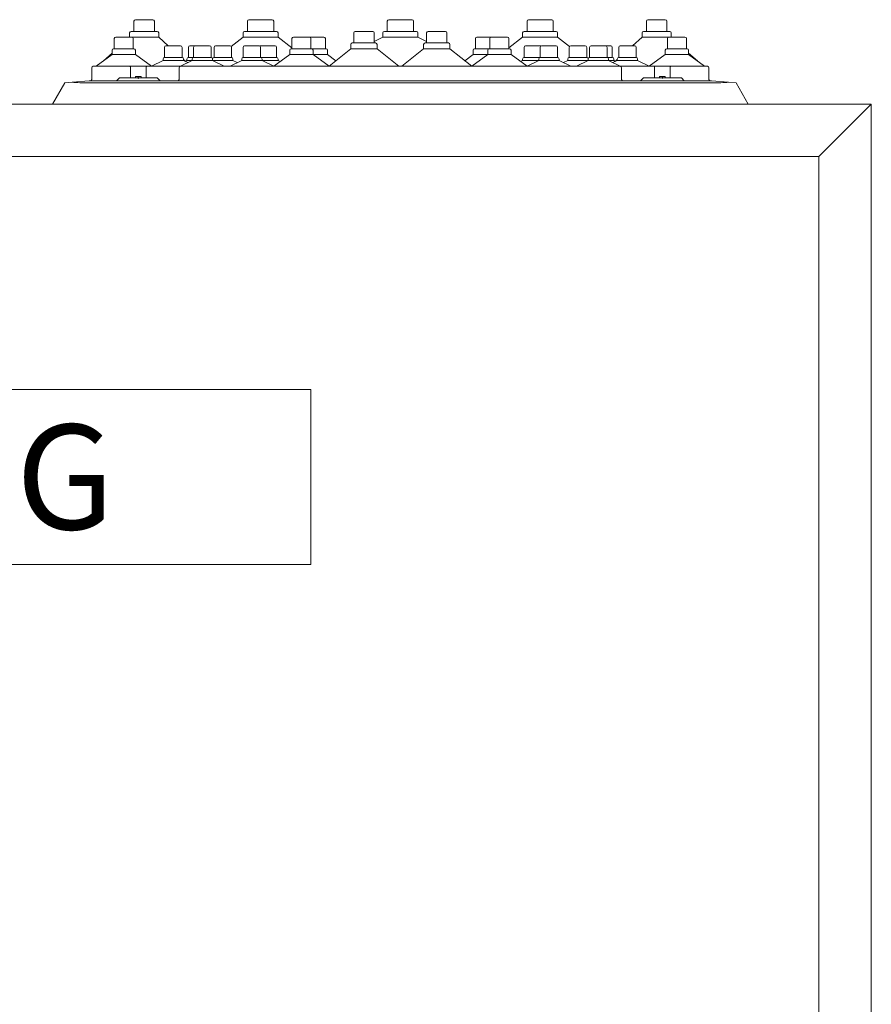
# Model space of a CAD drawing. Units: millimetres. Extents: x 0 to 6190, y 0 to 11210.
# Drawn here: x 3145 to 3438, y 1541 to 1879 of the extents above; entities that cross this region are included whole.
import ezdxf
from ezdxf.enums import TextEntityAlignment as Align

# ---------------------------------------------------------------- set-up
doc = ezdxf.new("R2010")
doc.units = ezdxf.units.MM
for name, color, linetype, lineweight in [('2DE_OBJ_Lamel-DISTR', 53, 'Continuous', 18), ('2DE_OBJ_LML_DISTR', 53, 'Continuous', 18), ('2DE_TXTNUM', 11, 'Continuous', 18)]:
    doc.layers.add(name, color=color, linetype=linetype, lineweight=lineweight)
doc.layers.add('2DE_TXTPAR', color=41, linetype='Continuous')
doc.styles.add('CP_ATTR', font='arial.ttf')
doc.styles.add('CP_ELATT', font='arial.ttf')
doc.styles.get("Standard").update_dxf_attribs({"font": 'arial.ttf'})

# ---------------------------------------------------------------- blocks, each defined once
blk = doc.blocks.new('Ramel_r06(2dlam_0602)_fnxdkpf')
at = {"linetype": 'Continuous'}
for p, q in [((331.75, 675), (331.75, 678.5)), ((338.25, 679), (332.25, 679)), ((338.75, 678.5), (338.75, 675)), ((370.75, 675), (370.75, 678.5)), ((379.25, 679), (371.25, 679)), ((379.75, 678.5), (379.75, 675)), ((418.75, 675), (418.75, 678.5)), ((427.25, 679), (419.25, 679)), ((427.75, 678.5), (427.75, 675)), ((466.75, 675), (466.75, 678.5)), ((475.25, 679), (467.25, 679)), ((475.75, 678.5), (475.75, 675)), ((507.75, 675), (507.75, 678.5)), ((514.25, 679), (508.25, 679)), ((514.75, 678.5), (514.75, 675)), ((331, 673), (325.5, 673)), ((330.25, 673), (330.25, 674.5)), ((339.75, 675), (330.75, 675)), ((340.25, 673), (331, 673)), ((340.25, 674.5), (340.25, 673)), ((340.25, 673), (343.55, 670)), ((365.12, 669.83), (369.25, 673)), ((369.25, 673), (369.25, 674.5)), ((381.25, 673), (369.25, 673)), ((380.75, 675), (369.75, 675)), ((381.25, 674.5), (381.25, 673)), ((381.25, 673), (386, 669.35)), ((392, 673), (386.5, 673)), ((397, 673), (392, 673)), ((407.25, 671), (407.25, 674.5)), ((413.75, 675), (407.75, 675)), ((414.25, 674.5), (414.25, 671)), ((414.25, 671.5), (417.25, 673)), ((417.25, 673), (417.25, 674.5)), ((429.25, 673), (417.25, 673)), ((428.75, 675), (417.75, 675)), ((429.25, 674.5), (429.25, 673)), ((429.25, 673), (432.25, 671.5)), ((432.25, 671), (432.25, 674.5)), ((438.75, 675), (432.75, 675)), ((439.25, 674.5), (439.25, 671)), ((454.5, 673), (449.5, 673)), ((460, 673), (454.5, 673)), ((460.5, 669.35), (465.25, 673)), ((465.25, 673), (465.25, 674.5)), ((477.25, 673), (465.25, 673)), ((476.75, 675), (465.75, 675)), ((477.25, 674.5), (477.25, 673)), ((477.25, 673), (481.38, 669.83)), ((502.95, 670), (506.25, 673)), ((506.25, 673), (506.25, 674.5)), ((515.5, 673), (506.25, 673)), ((515.75, 675), (506.75, 675)), ((521, 673), (515.5, 673)), ((516.25, 674.5), (516.25, 673)), ((325, 669), (325, 672.5)), ((331.5, 672.5), (331.5, 669)), ((342.25, 666), (342.25, 669.5)), ((347.75, 670), (342.75, 670)), ((348.25, 669.5), (348.25, 666)), ((350.45, 666), (350.45, 669.5)), ((352.75, 670), (350.95, 670)), ((352.25, 666), (352.25, 669.5)), ((357.75, 670), (352.75, 670)), ((358.25, 669.5), (358.25, 666)), ((359.25, 666), (359.25, 669.5)), ((364.75, 670), (359.75, 670)), ((365.25, 669.5), (365.25, 666)), ((369.25, 666), (369.25, 669.5)), ((374.75, 670), (369.75, 670)), ((380.25, 670), (375.25, 670)), ((375.25, 669.5), (375.25, 666)), ((380.75, 669.5), (380.75, 666)), ((386, 669), (386, 672.5)), ((392.5, 672.5), (392.5, 669)), ((397.5, 672.5), (397.5, 669)), ((406.25, 669), (406.25, 670.5)), ((414.75, 671), (406.75, 671)), ((415.25, 670.5), (415.25, 669)), ((431.25, 669), (431.25, 670.5)), ((439.75, 671), (431.75, 671)), ((440.25, 670.5), (440.25, 669)), ((449, 669), (449, 672.5)), ((454, 669), (454, 672.5)), ((460.5, 672.5), (460.5, 669)), ((465.75, 666), (465.75, 669.5)), ((471.25, 670), (466.25, 670)), ((471.25, 666), (471.25, 669.5)), ((476.75, 670), (471.75, 670)), ((477.25, 669.5), (477.25, 666)), ((481.25, 666), (481.25, 669.5)), ((486.75, 670), (481.75, 670)), ((487.25, 669.5), (487.25, 666)), ((488.25, 666), (488.25, 669.5)), ((493.75, 670), (488.75, 670)), ((495.55, 670), (493.75, 670)), ((494.25, 669.5), (494.25, 666)), ((496.05, 669.5), (496.05, 666)), ((498.25, 666), (498.25, 669.5)), ((503.75, 670), (498.75, 670)), ((504.25, 669.5), (504.25, 666)), ((515, 669), (515, 672.5)), ((521.5, 672.5), (521.5, 669)), ((318.75, 663), (324.25, 667)), ((321.25, 664.82), (324.25, 667.55)), ((324.25, 667), (324.25, 668.5)), ((332.25, 667), (324.25, 667)), ((331.75, 669), (324.75, 669)), ((332.25, 668.5), (332.25, 667)), ((332.25, 667), (337.75, 663)), ((348.25, 666), (342.25, 666)), ((348.25, 666), (347.95, 666)), ((352.25, 666), (350.45, 666)), ((352.25, 666), (350.45, 666)), ((358.25, 666), (352.25, 666)), ((358.25, 666), (356.45, 666)), ((360.15, 666), (359.25, 666)), ((365.25, 666), (359.25, 666)), ((375.25, 666), (369.25, 666)), ((380.75, 666), (374.75, 666)), ((379.75, 663), (385.25, 667)), ((385.25, 667), (385.25, 668.5)), ((393.25, 667), (385.25, 667)), ((392.75, 669), (385.75, 669)), ((397.75, 669), (392.75, 669)), ((393.25, 668.5), (393.25, 667)), ((398.25, 667), (393.25, 667)), ((393.25, 667), (398.75, 663)), ((398.25, 668.5), (398.25, 667)), ((398.25, 667), (401.13, 664.9)), ((398.75, 663), (406.25, 669)), ((415.25, 669), (406.25, 669)), ((415.25, 669), (422.75, 663)), ((423.75, 663), (431.25, 669)), ((440.25, 669), (431.25, 669)), ((440.25, 669), (447.75, 663)), ((445.37, 664.9), (448.25, 667)), ((447.75, 663), (453.25, 667)), ((448.25, 667), (448.25, 668.5)), ((453.25, 667), (448.25, 667)), ((453.75, 669), (448.75, 669)), ((453.25, 667), (453.25, 668.5)), ((461.25, 667), (453.25, 667)), ((460.75, 669), (453.75, 669)), ((461.25, 668.5), (461.25, 667)), ((461.25, 667), (466.75, 663)), ((471.75, 666), (465.75, 666)), ((477.25, 666), (471.25, 666)), ((487.25, 666), (481.25, 666)), ((487.25, 666), (486.35, 666)), ((490.05, 666), (488.25, 666)), ((494.25, 666), (488.25, 666)), ((496.05, 666), (494.25, 666)), ((496.05, 666), (494.25, 666)), ((498.55, 666), (498.25, 666)), ((504.25, 666), (498.25, 666)), ((508.75, 663), (514.25, 667)), ((514.25, 667), (514.25, 668.5)), ((522.25, 667), (514.25, 667)), ((521.75, 669), (514.75, 669)), ((522.25, 668.5), (522.25, 667)), ((522.25, 667.55), (525.25, 664.82)), ((522.25, 667), (527.75, 663)), ((319.25, 663), (317.75, 663)), ((330.47, 663), (319.25, 663)), ((336.03, 663), (330.47, 663)), ((343.53, 663), (336.03, 663)), ((337.75, 663), (341.75, 665)), ((341.75, 665), (341.75, 665.5)), ((348.75, 665), (341.75, 665)), ((343.53, 663), (345.25, 663)), ((345.25, 663), (346.1, 663)), ((347.75, 663), (346.1, 663)), ((347.75, 663), (351.75, 665)), ((349.25, 663), (347.75, 663)), ((348.75, 665.5), (348.75, 665)), ((348.75, 665.28), (349.37, 664.71)), ((348.75, 665), (350.25, 664.25)), ((355.25, 663), (349.25, 663)), ((349.35, 664.7), (349.95, 665)), ((349.95, 665), (349.95, 665.5)), ((351.75, 665), (349.95, 665)), ((351.75, 665), (351.75, 665.5)), ((358.75, 665), (351.75, 665)), ((372.25, 663), (355.25, 663)), ((358.75, 665.5), (358.75, 665)), ((365.75, 665), (358.75, 665)), ((358.75, 665), (362.75, 663)), ((364.75, 663), (368.75, 665)), ((365.75, 665.5), (365.75, 665)), ((365.75, 665), (367.25, 664.25)), ((368.75, 665), (368.75, 665.5)), ((375.75, 665), (368.75, 665)), ((389.25, 663), (372.25, 663)), ((375.75, 665.5), (375.75, 665)), ((381.25, 665), (375.75, 665)), ((375.75, 665), (379.75, 663)), ((381.25, 665.5), (381.25, 665)), ((381.25, 665), (381.99, 664.63)), ((457.25, 663), (389.25, 663)), ((401.1, 664.93), (401.25, 665)), ((445.25, 665), (445.4, 664.93)), ((474.25, 663), (457.25, 663)), ((464.51, 664.63), (465.25, 665)), ((465.25, 665), (465.25, 665.5)), ((470.75, 665), (465.25, 665)), ((466.75, 663), (470.75, 665)), ((470.75, 665), (470.75, 665.5)), ((477.75, 665), (470.75, 665)), ((491.25, 663), (474.25, 663)), ((477.75, 665.5), (477.75, 665)), ((477.75, 665), (481.75, 663)), ((479.25, 664.25), (480.75, 665)), ((480.75, 665), (480.75, 665.5)), ((487.75, 665), (480.75, 665)), ((483.75, 663), (487.75, 665)), ((487.75, 665), (487.75, 665.5)), ((494.75, 665), (487.75, 665)), ((497.25, 663), (491.25, 663)), ((494.75, 665.5), (494.75, 665)), ((496.55, 665), (494.75, 665)), ((494.75, 665), (498.75, 663)), ((496.25, 664.25), (497.75, 665)), ((496.55, 665.5), (496.55, 665)), ((496.55, 665), (497.15, 664.7)), ((497.13, 664.71), (497.75, 665.28)), ((498.75, 663), (497.25, 663)), ((497.75, 665), (497.75, 665.5)), ((504.75, 665), (497.75, 665)), ((498.75, 663), (498.75, 663)), ((500.4, 663), (498.75, 663)), ((500.4, 663), (501.25, 663)), ((501.25, 663), (502.97, 663)), ((510.47, 663), (502.97, 663)), ((504.75, 665.5), (504.75, 665)), ((504.75, 665), (508.75, 663)), ((516.03, 663), (510.47, 663)), ((527.25, 663), (516.03, 663)), ((528.75, 663), (527.25, 663)), ((317.25, 662.5), (317.25, 658.5)), ((330.56, 662.5), (330.56, 659)), ((332.25, 659.5), (332.25, 659)), ((333.25, 659.5), (332.25, 659.5)), ((333.25, 659.5), (333.25, 658.77)), ((334.25, 659.5), (333.25, 659.5)), ((334.25, 659.5), (334.25, 659)), ((335.94, 659), (335.94, 662.5)), ((347.25, 662.5), (347.25, 658.5)), ((499.25, 658.5), (499.25, 662.5)), ((510.56, 662.5), (510.56, 659)), ((512.25, 659.5), (512.25, 659)), ((513.25, 659.5), (512.25, 659.5)), ((513.25, 659.5), (513.25, 658.77)), ((514.25, 659.5), (513.25, 659.5)), ((514.25, 659.5), (514.25, 659)), ((515.94, 659), (515.94, 662.5)), ((529.25, 658.5), (529.25, 662.5)), ((307.97, 657.31), (303.75, 650)), ((307.97, 657.31), (310.51, 657.52)), ((316.37, 658), (310.51, 657.52)), ((530.13, 658), (316.37, 658)), ((316.63, 657.31), (529.87, 657.31)), ((325.75, 658), (326.75, 659)), ((333.12, 659), (326.75, 659)), ((333.25, 658.77), (333.12, 659)), ((333.38, 659), (333.25, 658.77)), ((333.38, 659), (339.75, 659)), ((339.75, 659), (340.75, 658)), ((505.75, 658), (506.75, 659)), ((506.75, 659), (513.12, 659)), ((513.25, 658.77), (513.12, 659)), ((513.38, 659), (513.25, 658.77)), ((519.75, 659), (513.38, 659)), ((519.75, 659), (520.75, 658)), ((535.99, 657.52), (530.13, 658)), ((535.99, 657.52), (538.53, 657.31)), ((542.75, 650), (538.53, 657.31))]:
    blk.add_line(p, q, dxfattribs=at)
at = {"ltscale": 10}
blk.add_line((567, 632), (585, 650), dxfattribs=at)
for points in [[(0, 650), (585, 650), (585, 0), (0, 0)], [(18, 632), (567, 632), (567, 18), (18, 18)]]:
    blk.add_lwpolyline(points, close=True, dxfattribs=at)
at = {"linetype": 'Continuous'}
for centre, start, end in [((332.25, 678.5), 90, 180), ((338.25, 678.5), 0, 90), ((371.25, 678.5), 90, 180), ((379.25, 678.5), 0, 90), ((419.25, 678.5), 90, 180), ((427.25, 678.5), 0, 90), ((467.25, 678.5), 90, 180), ((475.25, 678.5), 0, 90), ((508.25, 678.5), 90, 180), ((514.25, 678.5), 0, 90), ((325.5, 672.5), 90, 180), ((330.75, 674.5), 90, 180), ((331, 672.5), 0, 90), ((339.75, 674.5), 0, 90), ((369.75, 674.5), 90, 180), ((380.75, 674.5), 0, 90), ((386.5, 672.5), 90, 180), ((392, 672.5), 0, 90), ((397, 672.5), 0, 90), ((407.75, 674.5), 90, 180), ((413.75, 674.5), 0, 90), ((417.75, 674.5), 90, 180), ((428.75, 674.5), 0, 90), ((432.75, 674.5), 90, 180), ((438.75, 674.5), 0, 90), ((449.5, 672.5), 90, 180), ((454.5, 672.5), 90, 180), ((460, 672.5), 0, 90), ((465.75, 674.5), 90, 180), ((476.75, 674.5), 0, 90), ((506.75, 674.5), 90, 180), ((515.5, 672.5), 90, 180), ((515.75, 674.5), 0, 90), ((521, 672.5), 0, 90), ((342.75, 669.5), 90, 180), ((347.75, 669.5), 0, 90), ((350.95, 669.5), 90, 180), ((352.75, 669.5), 90, 180), ((357.75, 669.5), 0, 90), ((359.75, 669.5), 90, 180), ((364.75, 669.5), 0, 90), ((369.75, 669.5), 90, 180), ((374.75, 669.5), 0, 90), ((375.25, 669.5), 90, 120), ((380.25, 669.5), 0, 90), ((406.75, 670.5), 90, 180), ((414.75, 670.5), 0, 90), ((431.75, 670.5), 90, 180), ((439.75, 670.5), 0, 90), ((466.25, 669.5), 90, 180), ((471.25, 669.5), 60, 90), ((471.75, 669.5), 90, 180), ((476.75, 669.5), 0, 90), ((481.75, 669.5), 90, 180), ((486.75, 669.5), 0, 90), ((488.75, 669.5), 90, 180), ((493.75, 669.5), 0, 90), ((495.55, 669.5), 0, 90), ((498.75, 669.5), 90, 180), ((503.75, 669.5), 0, 90), ((324.75, 668.5), 90, 180), ((331.75, 668.5), 0, 90), ((342.25, 665.5), 90, 180), ((348.25, 665.5), 0, 90), ((350.45, 665.5), 90, 180), ((352.25, 665.5), 90, 180), ((358.25, 665.5), 0, 90), ((359.25, 665.5), 90, 180), ((365.25, 665.5), 0, 90), ((369.25, 665.5), 90, 180), ((375.25, 665.5), 0, 90), ((380.75, 665.5), 0, 90), ((385.75, 668.5), 90, 180), ((392.75, 668.5), 0, 90), ((397.75, 668.5), 0, 90), ((448.75, 668.5), 90, 180), ((453.75, 668.5), 90, 180), ((460.75, 668.5), 0, 90), ((465.75, 665.5), 90, 180), ((471.25, 665.5), 90, 180), ((477.25, 665.5), 0, 90), ((481.25, 665.5), 90, 180), ((487.25, 665.5), 0, 90), ((488.25, 665.5), 90, 180), ((494.25, 665.5), 0, 90), ((496.05, 665.5), 0, 90), ((498.25, 665.5), 90, 180), ((504.25, 665.5), 0, 90), ((514.75, 668.5), 90, 180), ((521.75, 668.5), 0, 90), ((317.75, 662.5), 90, 180), ((347.75, 662.5), 90, 180), ((498.75, 662.5), 0, 90), ((528.75, 662.5), 0, 90), ((316.75, 658.5), 270, 0), ((346.75, 658.5), 270, 0), ((499.75, 658.5), 180, 270), ((529.75, 658.5), 180, 270)]:
    blk.add_arc(centre, 0.5, start, end, dxfattribs=at)
at = {"linetype": 'Continuous', "extrusion": (0, 0, -1)}
for centre, major_axis, start_param, end_param in [((320.09, 658.31), (-11.7, -0.3), -1.268262, -0.609204), ((526.41, 658.31), (11.7, -0.3), 0.609204, 1.268262)]:
    blk.add_ellipse(centre, major_axis=major_axis, ratio=0.081556, start_param=start_param, end_param=end_param, dxfattribs=at)
at = {"linetype": 'Continuous'}
for points in [[(330.56, 662.5), (330.56, 662.63), (330.55, 662.76), (330.51, 662.95), (330.49, 663), (330.47, 663)], [(335.94, 662.5), (335.94, 662.63), (335.95, 662.76), (335.99, 662.95), (336.01, 663), (336.03, 663)], [(510.56, 662.5), (510.56, 662.63), (510.55, 662.76), (510.51, 662.95), (510.49, 663), (510.47, 663)], [(515.94, 662.5), (515.94, 662.63), (515.95, 662.76), (515.99, 662.95), (516.01, 663), (516.03, 663)]]:
    blk.add_open_spline(points, degree=3, knots=[0, 0, 0, 0, 0.5, 0.5, 1, 1, 1, 1], dxfattribs=at)
at = {"linetype": 'ByBlock', "style": 'CP_ATTR', "flags": 9}
for tag in ['NAME', 'NUMBER', 'GROUP', 'ARTICLE', 'ORDER-NO', 'PRODUCER', 'DN', 'PN', 'TEMPERATURE', 'VOLTAGE', 'POWER', 'FLOW', 'CHARACTER', 'OTHER']:
    blk.add_attdef(tag, text='', height=0.00005, dxfattribs=at).set_placement((-0.09, -0.02), align=Align.MIDDLE_LEFT)
at = {"layer": '2DE_TXTNUM', "linetype": 'ByBlock', "style": 'CP_ELATT', "width": 0.8, "flags": 8}
blk.add_attdef('TAG', text='', height=25, dxfattribs=at).set_placement((292.5, 684), align=Align.CENTER)
at = {"layer": '2DE_TXTPAR', "linetype": 'ByBlock', "style": 'CP_ATTR', "width": 0.8, "flags": 8}
blk.add_attdef('PRODUCT-TYPE', text='', height=12, dxfattribs=at).set_placement((20, 9), align=Align.MIDDLE_LEFT)
blk = doc.blocks.new('Ramel_r06(2dlam_10-00361)_5ynp6fm')
blk.add_lwpolyline([(192.5, 492), (392.5, 492), (392.5, 552), (192.5, 552)], close=True)
at = {"layer": '2DE_OBJ_LML_DISTR'}
blk.add_blockref('Ramel_r06(2dlam_0602)_fnxdkpf', (0, 0), dxfattribs=at)
at = {"linetype": 'ByBlock', "style": 'CP_ATTR', "flags": 9}
for tag in ['NAME', 'NUMBER', 'GROUP', 'ARTICLE', 'ORDER-NO', 'PRODUCER', 'DN', 'PN', 'TEMPERATURE', 'VOLTAGE', 'POWER', 'FLOW', 'CHARACTER', 'OTHER']:
    blk.add_attdef(tag, text='', height=0.00005, dxfattribs=at).set_placement((-0.09, -0.02), align=Align.MIDDLE_LEFT)
at = {"layer": '2DE_TXTNUM', "linetype": 'ByBlock', "style": 'CP_ELATT', "width": 0.8, "flags": 8}
blk.add_attdef('TAG', text='', height=25, dxfattribs=at).set_placement((292.25, 684), align=Align.CENTER)
at = {"layer": '2DE_TXTNUM', "linetype": 'ByBlock'}
blk.add_attdef('LAM_OPIS1', text='', height=36, dxfattribs=at).set_placement((292.5, 522), align=Align.MIDDLE_CENTER)
at = {"layer": '2DE_TXTPAR', "linetype": 'ByBlock', "style": 'CP_ATTR', "width": 0.8, "flags": 8}
blk.add_attdef('PRODUCT-TYPE', text='', height=12, dxfattribs=at).set_placement((561, 9), align=Align.MIDDLE_RIGHT)

msp = doc.modelspace()

# ---------------------------------------------------------------- block references
at = {"layer": '2DE_OBJ_Lamel-DISTR'}
ref = msp.add_blockref('Ramel_r06(2dlam_10-00361)_5ynp6fm', (2853, 1200), dxfattribs=at)
ref.add_attrib('LAM_OPIS1', 'RG', dxfattribs={"layer": '2DE_TXTNUM', "linetype": 'ByBlock', "height": 36}).set_placement((3145.5, 1722), align=Align.MIDDLE_CENTER)

doc.saveas('drawing.dxf')
